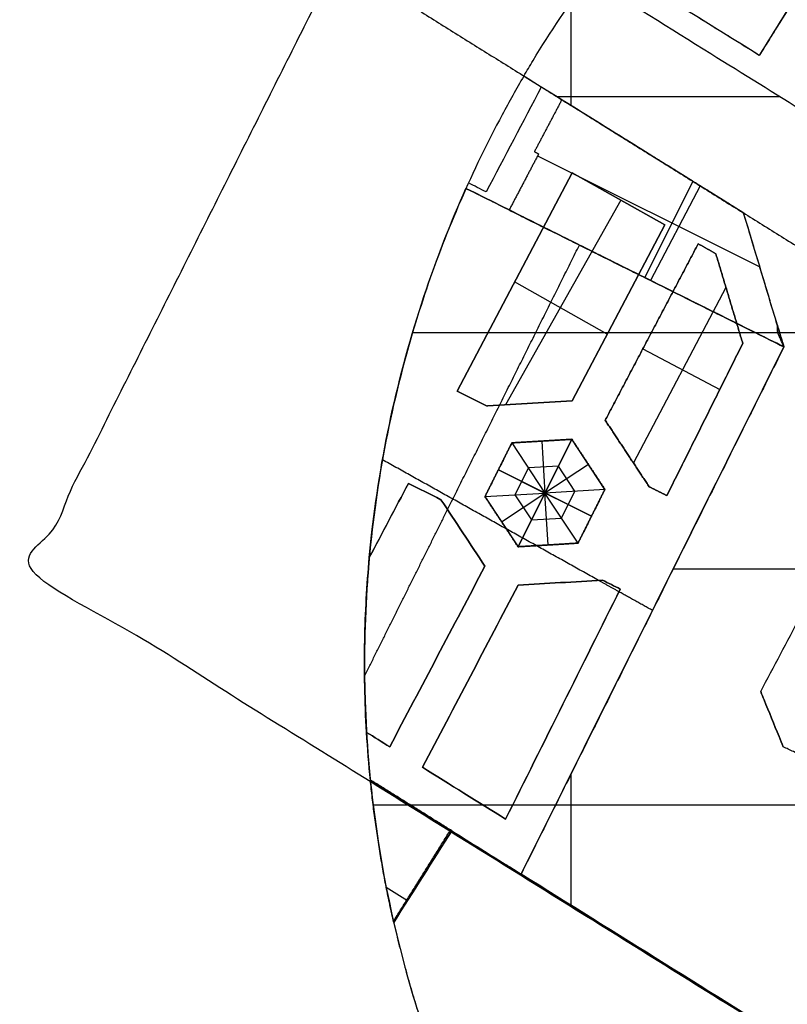
# Model space of a CAD drawing. Units: metres. Extents: x 1360 to 1530, y -1445 to -1297.
# Drawn here: x 1360 to 1409, y -1393 to -1330 of the extents above; entities that cross this region are included whole.
import ezdxf

# ---------------------------------------------------------------- set-up
doc = ezdxf.new("R2010")
doc.units = ezdxf.units.M
doc.header["$MEASUREMENT"] = 0
for name, color, linetype, true_color in [('BUILDINGS', 30, 'Continuous', 0xff7f00), ('OUTLINE', 7, 'Continuous', 0xbf3fff), ('ROADS', 252, 'Continuous', 0x696969), ('SITE', 7, 'Continuous', 0xe6e6e6)]:
    doc.layers.add(name, color=color, linetype=linetype, true_color=true_color)

msp = doc.modelspace()

# ---------------------------------------------------------------- linework, layer by layer
at = {"layer": 'BUILDINGS'}
for p, q in [((1406.947, -1332.392, 59.354), (1406.947, -1332.392, 53.143)), ((1406.947, -1332.392, 53.143), (1406.947, -1332.392, 52.99)), ((1394.399, -1335.212, 50.189), (1394.399, -1335.212, 53.152)), ((1393.533, -1336.857, 53.152), (1393.533, -1336.857, 50.189)), ((1391.365, -1337.701, 52.754), (1391.365, -1337.701, 52.602)), ((1392.666, -1338.502, 50.189), (1392.666, -1338.502, 53.152)), ((1392.799, -1338.576, 53.152), (1392.799, -1338.576, 50.189)), ((1392.932, -1338.651, 50.189), (1392.932, -1338.651, 53.152)), ((1392.864, -1338.78, 50.189), (1406.978, -1345.814, 50.189)), ((1400.177, -1338.807, 53.152), (1400.177, -1338.807, 50.189)), ((1395.058, -1339.847, 53.152), (1387.751, -1353.716, 53.152)), ((1395.058, -1339.847, 53.152), (1387.751, -1353.716, 53.152)), ((1395.058, -1339.847, 52.543), (1387.751, -1353.716, 52.543)), ((1387.751, -1353.716, 52.847), (1395.058, -1339.847, 52.847)), ((1400.942, -1343.161, 53.152), (1395.058, -1339.847, 53.152)), ((1400.942, -1343.161, 53.152), (1395.058, -1339.847, 53.152)), ((1400.942, -1343.161, 52.543), (1395.058, -1339.847, 52.543)), ((1395.058, -1339.847, 52.543), (1395.058, -1339.847, 53.152)), ((1395.058, -1339.847, 52.847), (1400.942, -1343.161, 52.847)), ((1399.686, -1346.512, 50.189), (1402.733, -1340.398, 50.189)), ((1389.595, -1341.063, 52.556), (1389.595, -1341.063, 52.709)), ((1403.189, -1340.681, 53.152), (1400.028, -1346.682, 53.152)), ((1398.154, -1341.591, 53.152), (1390.834, -1354.589, 53.152)), ((1398.154, -1341.591, 53.152), (1390.834, -1354.589, 53.152)), ((1398.154, -1341.591, 52.543), (1390.834, -1354.589, 52.543)), ((1398, -1341.504, 53.152), (1398, -1341.504, 52.543)), ((1405.955, -1342.402, 50.189), (1405.955, -1342.402, 53.152)), ((1395.054, -1354.336, 53.152), (1400.942, -1343.161, 53.152)), ((1395.054, -1354.336, 53.152), (1400.942, -1343.161, 53.152)), ((1395.054, -1354.336, 52.543), (1400.942, -1343.161, 52.543)), ((1400.942, -1343.161, 52.847), (1395.054, -1354.336, 52.847)), ((1400.942, -1343.161, 53.152), (1400.942, -1343.161, 52.543)), ((1403.068, -1344.358, 52.543), (1403.068, -1344.358, 53.152)), ((1403.627, -1344.672, 53.152), (1403.627, -1344.672, 52.543)), ((1397.448, -1345.396, 52.897), (1397.448, -1345.396, 52.745)), ((1397.448, -1345.396, 53.152), (1397.448, -1345.396, 52.745)), ((1404.186, -1344.987, 52.543), (1404.186, -1344.987, 53.152)), ((1397.289, -1350.095, 53.152), (1391.405, -1346.782, 53.152)), ((1397.289, -1350.095, 53.152), (1391.405, -1346.782, 53.152)), ((1391.405, -1346.782, 53.152), (1391.405, -1346.782, 52.543)), ((1397.289, -1350.095, 52.543), (1391.405, -1346.782, 52.543)), ((1407.232, -1346.658, 53.152), (1407.232, -1346.658, 50.189)), ((1404.828, -1347.128, 53.152), (1398.952, -1358.281, 53.152)), ((1404.828, -1347.128, 53.152), (1398.952, -1358.281, 53.152)), ((1404.828, -1347.128, 52.543), (1398.952, -1358.281, 52.543)), ((1405.042, -1347.837, 53.152), (1405.042, -1347.837, 52.543)), ((1397.998, -1348.748, 53.152), (1397.998, -1348.748, 52.543)), ((1400.114, -1349.963, 53.152), (1400.114, -1349.963, 52.543)), ((1399.546, -1351.042, 53.152), (1404.436, -1353.619, 53.152)), ((1399.546, -1351.042, 53.152), (1404.436, -1353.619, 53.152)), ((1399.546, -1351.042, 52.543), (1404.436, -1353.619, 52.543)), ((1405.898, -1350.686, 52.543), (1405.898, -1350.686, 53.152)), ((1408.511, -1350.91, 53.152), (1408.511, -1350.91, 53)), ((1408.511, -1350.91, 53.152), (1408.511, -1350.91, 53)), ((1387.751, -1353.716, 53.152), (1389.67, -1354.672, 53.152)), ((1387.751, -1353.716, 53.152), (1389.67, -1354.672, 53.152)), ((1387.751, -1353.716, 52.543), (1387.751, -1353.716, 53.152)), ((1387.751, -1353.716, 52.543), (1389.67, -1354.672, 52.543)), ((1389.67, -1354.672, 52.847), (1387.751, -1353.716, 52.847)), ((1388.711, -1354.194, 53.152), (1388.711, -1354.194, 52.543)), ((1389.67, -1354.672, 53.152), (1389.677, -1354.659, 53.152)), ((1389.67, -1354.672, 53.152), (1389.677, -1354.659, 53.152)), ((1389.67, -1354.672, 52.543), (1389.677, -1354.659, 52.543)), ((1389.677, -1354.659, 52.847), (1389.67, -1354.672, 52.847)), ((1389.67, -1354.672, 52.543), (1389.67, -1354.672, 53.152)), ((1389.674, -1354.666, 53.152), (1389.674, -1354.666, 52.543)), ((1389.677, -1354.659, 53.152), (1395.054, -1354.336, 53.152)), ((1389.677, -1354.659, 53.152), (1395.054, -1354.336, 53.152)), ((1389.677, -1354.659, 52.543), (1395.054, -1354.336, 52.543)), ((1395.054, -1354.336, 52.847), (1389.677, -1354.659, 52.847)), ((1389.677, -1354.659, 52.543), (1389.677, -1354.659, 53.152)), ((1392.366, -1354.497, 53.152), (1392.366, -1354.497, 52.543)), ((1395.054, -1354.336, 52.543), (1395.054, -1354.336, 53.152)), ((1397.161, -1355.569, 52.543), (1397.161, -1355.569, 53.152)), ((1403.488, -1355.522, 53.152), (1403.488, -1355.522, 52.543)), ((1395.039, -1356.78, 56.416), (1391.229, -1357.008, 56.416)), ((1395.039, -1356.78, 52.759), (1391.624, -1363.607, 52.759)), ((1395.039, -1356.78, 56.416), (1391.624, -1363.607, 56.416)), ((1391.624, -1363.607, 56.416), (1395.039, -1356.78, 56.416)), ((1393.331, -1360.194, 59.076), (1395.039, -1356.78, 56.416)), ((1395.039, -1356.78, 56.416), (1395.039, -1356.78, 52.759)), ((1397.141, -1359.965, 56.416), (1395.039, -1356.78, 56.416)), ((1391.229, -1357.008, 56.416), (1389.521, -1360.422, 56.416)), ((1391.229, -1357.008, 56.416), (1391.229, -1357.008, 52.759)), ((1391.229, -1357.008, 56.416), (1393.331, -1360.194, 59.076)), ((1393.134, -1356.894, 52.759), (1393.134, -1356.894, 56.416)), ((1393.134, -1356.894, 56.416), (1393.331, -1360.194, 59.076)), ((1398.556, -1357.683, 53.152), (1398.556, -1357.683, 52.543)), ((1392.28, -1358.601, 57.746), (1391.426, -1360.308, 57.746)), ((1394.185, -1358.487, 57.746), (1392.28, -1358.601, 57.746)), ((1396.09, -1358.372, 56.416), (1393.331, -1360.194, 59.076)), ((1395.236, -1360.079, 57.746), (1394.185, -1358.487, 57.746)), ((1396.09, -1358.372, 52.759), (1396.09, -1358.372, 56.416)), ((1390.375, -1358.715, 52.759), (1396.288, -1361.672, 52.759)), ((1390.375, -1358.715, 52.759), (1390.375, -1358.715, 56.416)), ((1390.375, -1358.715, 56.416), (1396.288, -1361.672, 56.416)), ((1390.375, -1358.715, 56.416), (1393.331, -1360.194, 59.076)), ((1396.288, -1361.672, 56.416), (1390.375, -1358.715, 56.416)), ((1384.659, -1359.585, 52.925), (1384.659, -1359.585, 52.773)), ((1399.952, -1359.796, 52.543), (1399.952, -1359.796, 53.152)), ((1385.693, -1360.101, 52.773), (1385.693, -1360.101, 52.925)), ((1389.521, -1360.422, 56.416), (1393.331, -1360.194, 59.076)), ((1389.521, -1360.422, 56.416), (1389.521, -1360.422, 52.759)), ((1389.521, -1360.422, 56.416), (1391.624, -1363.607, 56.416)), ((1390.573, -1362.015, 56.416), (1393.331, -1360.194, 59.076)), ((1391.426, -1360.308, 57.746), (1392.478, -1361.901, 57.746)), ((1391.624, -1363.607, 56.416), (1393.331, -1360.194, 59.076)), ((1397.141, -1359.965, 56.416), (1393.331, -1360.194, 59.076)), ((1395.434, -1363.379, 56.416), (1393.331, -1360.194, 59.076)), ((1393.529, -1363.493, 56.416), (1393.331, -1360.194, 59.076)), ((1396.288, -1361.672, 56.416), (1393.331, -1360.194, 59.076)), ((1394.383, -1361.786, 57.746), (1395.236, -1360.079, 57.746)), ((1395.434, -1363.379, 56.416), (1397.141, -1359.965, 56.416)), ((1397.141, -1359.965, 52.759), (1397.141, -1359.965, 56.416)), ((1400.515, -1360.077, 53.152), (1400.515, -1360.077, 52.543)), ((1401.078, -1360.357, 53.152), (1401.078, -1360.357, 52.543)), ((1386.728, -1360.616, 52.773), (1386.728, -1360.616, 52.925)), ((1392.478, -1361.901, 57.746), (1394.383, -1361.786, 57.746)), ((1396.288, -1361.672, 52.759), (1396.288, -1361.672, 56.416)), ((1390.573, -1362.015, 52.759), (1390.573, -1362.015, 56.416)), ((1388.123, -1362.73, 52.747), (1388.123, -1362.73, 52.9)), ((1391.624, -1363.607, 56.416), (1395.434, -1363.379, 56.416)), ((1391.624, -1363.607, 56.416), (1391.624, -1363.607, 52.759)), ((1393.529, -1363.493, 52.759), (1393.529, -1363.493, 56.416)), ((1395.434, -1363.379, 56.416), (1395.434, -1363.379, 52.759)), ((1389.518, -1364.843, 52.874), (1389.518, -1364.843, 52.721)), ((1391.639, -1366.049, 52.871), (1391.639, -1366.049, 52.719)), ((1394.312, -1365.889, 52.747), (1394.312, -1365.889, 52.899)), ((1396.986, -1365.729, 52.774), (1396.986, -1365.729, 52.927)), ((1397.553, -1366.011, 52.775), (1397.553, -1366.011, 52.927)), ((1398.12, -1366.294, 52.927), (1398.12, -1366.294, 52.775)), ((1400.165, -1367.657, 52.769), (1400.165, -1367.657, 52.628)), ((1386.495, -1370.581, 52.588), (1386.495, -1370.581, 52.74)), ((1388.592, -1371.831, 52.585), (1388.592, -1371.831, 52.737)), ((1394.476, -1373.604, 52.607), (1394.476, -1373.604, 52.76)), ((1383.472, -1376.318, 52.607), (1383.472, -1376.318, 52.454)), ((1385.546, -1377.613, 52.603), (1385.546, -1377.613, 52.45)), ((1382.374, -1378.543, 52.403), (1382.374, -1378.543, 52.108)), ((1388.19, -1379.264, 52.445), (1388.19, -1379.264, 52.597)), ((1390.833, -1380.914, 52.592), (1390.833, -1380.914, 52.44)), ((1387.335, -1381.605, 58.609), (1387.335, -1381.605, 51.903)), ((1387.412, -1381.653, 52.181), (1387.412, -1381.653, 52.334)), ((1387.412, -1381.653, 52.334), (1387.412, -1381.653, 57.532)), ((1387.412, -1381.653, 51.903), (1387.412, -1381.653, 58.609)), ((1391.819, -1384.404, 52.385), (1391.819, -1384.404, 52.233)), ((1384.599, -1386.094, 57.532), (1383.255, -1385.254, 57.532)), ((1384.599, -1386.094, 52.04), (1384.599, -1386.094, 57.532))]:
    msp.add_line(p, q, dxfattribs=at)
for points, degree in [([(1411.553, -1324.989, 59.354), (1409.25, -1328.69, 59.354), (1406.947, -1332.392, 59.354)], 2), ([(1406.947, -1332.392, 59.354), (1402.413, -1329.57, 59.354), (1397.879, -1326.749, 59.354)], 2), ([(1406.947, -1332.392, 52.99), (1403.925, -1330.511, 52.918), (1400.902, -1328.63, 52.845), (1397.879, -1326.749, 52.771)], 3), ([(1410, -1327.486, 53.071), (1408.982, -1329.121, 53.044), (1407.965, -1330.756, 53.017), (1406.947, -1332.392, 52.99)], 3), ([(1393.101, -1334.404, 52.799), (1391.932, -1336.624, 52.769), (1390.763, -1338.843, 52.739), (1389.595, -1341.063, 52.709)], 3), ([(1393.101, -1334.404, 52.647), (1391.932, -1336.624, 52.617), (1390.763, -1338.843, 52.586), (1389.595, -1341.063, 52.556)], 3), ([(1393.101, -1334.404, 52.647), (1393.101, -1334.404, 52.723), (1393.101, -1334.404, 52.799)], 2), ([(1394.399, -1335.212, 53.152), (1393.533, -1336.857, 53.152), (1392.666, -1338.502, 53.152)], 2), ([(1394.399, -1335.212, 50.189), (1393.533, -1336.857, 50.189), (1392.666, -1338.502, 50.189)], 2), ([(1405.955, -1342.402, 53.152), (1400.177, -1338.807, 53.152), (1394.399, -1335.212, 53.152)], 2), ([(1405.955, -1342.402, 50.189), (1400.177, -1338.807, 50.189), (1394.399, -1335.212, 50.189)], 2), ([(1392.932, -1338.651, 53.152), (1391.994, -1340.431, 53.152), (1391.056, -1342.211, 53.152)], 2), ([(1392.932, -1338.651, 50.189), (1391.994, -1340.431, 50.189), (1391.056, -1342.211, 50.189)], 2), ([(1392.666, -1338.502, 53.152), (1392.799, -1338.576, 53.152), (1392.932, -1338.651, 53.152)], 2), ([(1392.666, -1338.502, 50.189), (1392.799, -1338.576, 50.189), (1392.932, -1338.651, 50.189)], 2), ([(1389.595, -1341.063, 52.709), (1389.221, -1340.873, 52.7), (1388.847, -1340.684, 52.691), (1388.473, -1340.494, 52.682)], 3), ([(1389.595, -1341.063, 52.556), (1389.221, -1340.873, 52.547), (1388.847, -1340.684, 52.538), (1388.473, -1340.494, 52.529)], 3), ([(1388.473, -1340.494, 52.682), (1388.473, -1340.494, 52.605), (1388.473, -1340.494, 52.529)], 2), ([(1388.315, -1340.845, 52.525), (1388.315, -1340.845, 52.601), (1388.315, -1340.845, 52.677)], 2), ([(1388.315, -1340.845, 52.677), (1394.438, -1343.897, 52.825), (1400.562, -1346.948, 52.972), (1406.685, -1350, 53.117)], 3), ([(1388.315, -1340.845, 52.525), (1394.438, -1343.897, 52.673), (1400.562, -1346.948, 52.82), (1406.685, -1350, 52.965)], 3), ([(1408.511, -1350.91, 53.152), (1398.413, -1345.877, 53.152), (1388.315, -1340.845, 53.152)], 2), ([(1406.685, -1350, 52.965), (1400.562, -1346.948, 52.82), (1394.438, -1343.897, 52.673), (1388.315, -1340.845, 52.525)], 3), ([(1388.315, -1340.845, 53.152), (1388.315, -1340.845, 52.839), (1388.315, -1340.845, 52.525)], 2), ([(1391.056, -1342.211, 50.189), (1399.782, -1346.56, 50.189), (1408.507, -1350.908, 50.189)], 2), ([(1391.056, -1342.211, 53.152), (1399.782, -1346.56, 53.152), (1408.507, -1350.908, 53.152)], 2), ([(1391.056, -1342.211, 50.189), (1391.056, -1342.211, 51.671), (1391.056, -1342.211, 53.152)], 2), ([(1405.835, -1342.328, 53.105), (1405.835, -1342.328, 53.029), (1405.835, -1342.328, 52.952)], 2), ([(1405.956, -1342.404, 53.108), (1405.915, -1342.379, 53.107), (1405.875, -1342.353, 53.106), (1405.835, -1342.328, 53.105)], 3), ([(1405.956, -1342.404, 52.955), (1405.915, -1342.379, 52.954), (1405.875, -1342.353, 52.953), (1405.835, -1342.328, 52.952)], 3), ([(1408.507, -1350.908, 53.152), (1407.231, -1346.655, 53.152), (1405.955, -1342.402, 53.152)], 2), ([(1408.507, -1350.908, 50.189), (1407.231, -1346.655, 50.189), (1405.955, -1342.402, 50.189)], 2), ([(1405.956, -1342.404, 52.955), (1405.956, -1342.404, 53.032), (1405.956, -1342.404, 53.108)], 2), ([(1387.144, -1361.247, 52.765), (1391.333, -1352.842, 52.959), (1395.521, -1344.436, 53.152)], 2), ([(1403.068, -1344.358, 53.152), (1400.114, -1349.963, 53.152), (1397.161, -1355.569, 53.152)], 2), ([(1403.068, -1344.358, 53.152), (1400.114, -1349.963, 53.152), (1397.161, -1355.569, 53.152)], 2), ([(1403.068, -1344.358, 52.543), (1400.114, -1349.963, 52.543), (1397.161, -1355.569, 52.543)], 2), ([(1397.161, -1355.569, 52.847), (1400.114, -1349.963, 52.847), (1403.068, -1344.358, 52.847)], 2), ([(1404.186, -1344.987, 53.152), (1403.627, -1344.672, 53.152), (1403.068, -1344.358, 53.152)], 2), ([(1404.186, -1344.987, 53.152), (1403.627, -1344.672, 53.152), (1403.068, -1344.358, 53.152)], 2), ([(1404.186, -1344.987, 52.543), (1403.627, -1344.672, 52.543), (1403.068, -1344.358, 52.543)], 2), ([(1403.068, -1344.358, 52.847), (1403.627, -1344.672, 52.847), (1404.186, -1344.987, 52.847)], 2), ([(1397.448, -1345.396, 53.152), (1397.448, -1345.396, 51.671), (1397.448, -1345.396, 50.189)], 2), ([(1405.898, -1350.686, 53.152), (1405.042, -1347.837, 53.152), (1404.186, -1344.987, 53.152)], 2), ([(1405.898, -1350.686, 53.152), (1405.042, -1347.837, 53.152), (1404.186, -1344.987, 53.152)], 2), ([(1405.898, -1350.686, 52.543), (1405.042, -1347.837, 52.543), (1404.186, -1344.987, 52.543)], 2), ([(1404.186, -1344.987, 52.847), (1405.042, -1347.837, 52.847), (1405.898, -1350.686, 52.847)], 2), ([(1408.119, -1350, 53.152), (1408.112, -1349.845, 53.152), (1408.104, -1349.689, 53.152), (1408.097, -1349.534, 53.152)], 3), ([(1406.685, -1350, 53.117), (1407.294, -1350.303, 53.129), (1407.902, -1350.606, 53.141), (1408.511, -1350.91, 53.152)], 3), ([(1406.685, -1350, 52.965), (1407.294, -1350.303, 52.977), (1407.902, -1350.606, 52.988), (1408.511, -1350.91, 53)], 3), ([(1408.511, -1350.91, 53), (1407.902, -1350.606, 52.988), (1407.294, -1350.303, 52.977), (1406.685, -1350, 52.965)], 3), ([(1408.511, -1350.91, 53.152), (1408.38, -1350.607, 53.152), (1408.249, -1350.303, 53.152), (1408.119, -1350, 53.152)], 3), ([(1408.511, -1350.91, 53.152), (1400.165, -1367.657, 52.769), (1391.819, -1384.404, 52.385)], 2), ([(1394.013, -1380, 52.362), (1398.846, -1370.303, 52.569), (1403.678, -1360.606, 52.781), (1408.511, -1350.91, 53)], 3), ([(1401.078, -1360.357, 53.152), (1403.488, -1355.522, 53.152), (1405.898, -1350.686, 53.152)], 2), ([(1401.078, -1360.357, 53.152), (1403.488, -1355.522, 53.152), (1405.898, -1350.686, 53.152)], 2), ([(1401.078, -1360.357, 52.543), (1403.488, -1355.522, 52.543), (1405.898, -1350.686, 52.543)], 2), ([(1405.898, -1350.686, 52.847), (1403.488, -1355.522, 52.847), (1401.078, -1360.357, 52.847)], 2), ([(1408.507, -1350.908, 53.152), (1408.507, -1350.908, 51.671), (1408.507, -1350.908, 50.189)], 2), ([(1397.161, -1355.569, 53.152), (1398.556, -1357.683, 53.152), (1399.952, -1359.796, 53.152)], 2), ([(1397.161, -1355.569, 53.152), (1398.556, -1357.683, 53.152), (1399.952, -1359.796, 53.152)], 2), ([(1397.161, -1355.569, 52.543), (1398.556, -1357.683, 52.543), (1399.952, -1359.796, 52.543)], 2), ([(1399.952, -1359.796, 52.847), (1398.556, -1357.683, 52.847), (1397.161, -1355.569, 52.847)], 2), ([(1395.039, -1356.78, 52.759), (1393.134, -1356.894, 52.759), (1391.229, -1357.008, 52.759)], 2), ([(1395.039, -1356.78, 56.416), (1393.134, -1356.894, 56.416), (1391.229, -1357.008, 56.416)], 2), ([(1391.229, -1357.008, 54.588), (1393.134, -1356.894, 54.588), (1395.039, -1356.78, 54.588)], 2), ([(1397.141, -1359.965, 52.759), (1396.09, -1358.372, 52.759), (1395.039, -1356.78, 52.759)], 2), ([(1397.141, -1359.965, 56.416), (1396.09, -1358.372, 56.416), (1395.039, -1356.78, 56.416)], 2), ([(1395.039, -1356.78, 54.588), (1396.09, -1358.372, 54.588), (1397.141, -1359.965, 54.588)], 2), ([(1391.229, -1357.008, 52.759), (1390.375, -1358.715, 52.759), (1389.521, -1360.422, 52.759)], 2), ([(1391.229, -1357.008, 56.416), (1390.375, -1358.715, 56.416), (1389.521, -1360.422, 56.416)], 2), ([(1389.521, -1360.422, 54.588), (1390.375, -1358.715, 54.588), (1391.229, -1357.008, 54.588)], 2), ([(1396.736, -1365.744, 52.772), (1389.873, -1361.914, 52.778), (1383.011, -1358.085, 52.785)], 2), ([(1384.659, -1359.585, 52.773), (1383.831, -1361.156, 52.736), (1383.003, -1362.727, 52.699), (1382.176, -1364.298, 52.663)], 3), ([(1384.659, -1359.585, 52.773), (1383.831, -1361.156, 52.736), (1383.003, -1362.727, 52.699), (1382.176, -1364.298, 52.663)], 3), ([(1384.659, -1359.585, 52.773), (1383.831, -1361.156, 52.736), (1383.003, -1362.727, 52.699), (1382.176, -1364.298, 52.663)], 3), ([(1384.659, -1359.585, 52.925), (1383.831, -1361.156, 52.888), (1383.003, -1362.727, 52.852), (1382.176, -1364.298, 52.815)], 3), ([(1382.176, -1364.298, 52.739), (1383.003, -1362.727, 52.776), (1383.831, -1361.156, 52.812), (1384.659, -1359.585, 52.849)], 3), ([(1386.728, -1360.616, 52.773), (1386.038, -1360.273, 52.773), (1385.348, -1359.929, 52.773), (1384.659, -1359.585, 52.773)], 3), ([(1386.728, -1360.616, 52.773), (1386.038, -1360.273, 52.773), (1385.348, -1359.929, 52.773), (1384.659, -1359.585, 52.773)], 3), ([(1386.728, -1360.616, 52.773), (1386.038, -1360.273, 52.773), (1385.348, -1359.929, 52.773), (1384.659, -1359.585, 52.773)], 3), ([(1386.728, -1360.616, 52.925), (1386.038, -1360.273, 52.925), (1385.348, -1359.929, 52.925), (1384.659, -1359.585, 52.925)], 3), ([(1384.659, -1359.585, 52.849), (1385.348, -1359.929, 52.849), (1386.038, -1360.273, 52.849), (1386.728, -1360.616, 52.849)], 3), ([(1399.952, -1359.796, 53.152), (1400.515, -1360.077, 53.152), (1401.078, -1360.357, 53.152)], 2), ([(1399.952, -1359.796, 53.152), (1400.515, -1360.077, 53.152), (1401.078, -1360.357, 53.152)], 2), ([(1399.952, -1359.796, 52.543), (1400.515, -1360.077, 52.543), (1401.078, -1360.357, 52.543)], 2), ([(1401.078, -1360.357, 52.847), (1400.515, -1360.077, 52.847), (1399.952, -1359.796, 52.847)], 2), ([(1389.521, -1360.422, 52.759), (1390.573, -1362.015, 52.759), (1391.624, -1363.607, 52.759)], 2), ([(1389.521, -1360.422, 56.416), (1390.573, -1362.015, 56.416), (1391.624, -1363.607, 56.416)], 2), ([(1391.624, -1363.607, 54.588), (1390.573, -1362.015, 54.588), (1389.521, -1360.422, 54.588)], 2), ([(1395.434, -1363.379, 52.759), (1396.288, -1361.672, 52.759), (1397.141, -1359.965, 52.759)], 2), ([(1395.434, -1363.379, 56.416), (1396.288, -1361.672, 56.416), (1397.141, -1359.965, 56.416)], 2), ([(1397.141, -1359.965, 54.588), (1396.288, -1361.672, 54.588), (1395.434, -1363.379, 54.588)], 2), ([(1389.518, -1364.843, 52.721), (1388.588, -1363.434, 52.739), (1387.658, -1362.025, 52.756), (1386.728, -1360.616, 52.773)], 3), ([(1389.518, -1364.843, 52.721), (1388.588, -1363.434, 52.739), (1387.658, -1362.025, 52.756), (1386.728, -1360.616, 52.773)], 3), ([(1389.518, -1364.843, 52.721), (1388.588, -1363.434, 52.739), (1387.658, -1362.025, 52.756), (1386.728, -1360.616, 52.773)], 3), ([(1389.518, -1364.843, 52.874), (1388.588, -1363.434, 52.891), (1387.658, -1362.025, 52.908), (1386.728, -1360.616, 52.925)], 3), ([(1386.728, -1360.616, 52.849), (1387.658, -1362.025, 52.832), (1388.588, -1363.434, 52.815), (1389.518, -1364.843, 52.798)], 3), ([(1381.874, -1371.821, 52.522), (1384.509, -1366.534, 52.644), (1387.144, -1361.247, 52.765)], 2), ([(1381.874, -1371.821, 52.522), (1384.509, -1366.534, 52.644), (1387.144, -1361.247, 52.765)], 2), ([(1381.874, -1371.821, 52.674), (1384.509, -1366.534, 52.796), (1387.144, -1361.247, 52.918)], 2), ([(1391.624, -1363.607, 52.759), (1393.529, -1363.493, 52.759), (1395.434, -1363.379, 52.759)], 2), ([(1391.624, -1363.607, 56.416), (1393.529, -1363.493, 56.416), (1395.434, -1363.379, 56.416)], 2), ([(1395.434, -1363.379, 54.588), (1393.529, -1363.493, 54.588), (1391.624, -1363.607, 54.588)], 2), ([(1382.176, -1364.298, 52.663), (1382.176, -1364.298, 52.739), (1382.176, -1364.298, 52.815)], 2), ([(1383.472, -1376.318, 52.454), (1385.487, -1372.493, 52.543), (1387.503, -1368.668, 52.632), (1389.518, -1364.843, 52.721)], 3), ([(1383.472, -1376.318, 52.454), (1385.487, -1372.493, 52.543), (1387.503, -1368.668, 52.632), (1389.518, -1364.843, 52.721)], 3), ([(1383.472, -1376.318, 52.454), (1385.487, -1372.493, 52.543), (1387.503, -1368.668, 52.632), (1389.518, -1364.843, 52.721)], 3), ([(1383.472, -1376.318, 52.607), (1385.487, -1372.493, 52.696), (1387.503, -1368.668, 52.785), (1389.518, -1364.843, 52.874)], 3), ([(1389.518, -1364.843, 52.798), (1387.503, -1368.668, 52.709), (1385.487, -1372.493, 52.62), (1383.472, -1376.318, 52.531)], 3), ([(1391.639, -1366.049, 52.719), (1389.608, -1369.904, 52.629), (1387.577, -1373.759, 52.54), (1385.546, -1377.613, 52.45)], 3), ([(1391.639, -1366.049, 52.871), (1389.608, -1369.904, 52.782), (1387.577, -1373.759, 52.692), (1385.546, -1377.613, 52.603)], 3), ([(1385.546, -1377.613, 52.526), (1387.577, -1373.759, 52.616), (1389.608, -1369.904, 52.706), (1391.639, -1366.049, 52.795)], 3), ([(1391.639, -1366.049, 52.719), (1389.608, -1369.904, 52.629), (1387.577, -1373.759, 52.54), (1385.546, -1377.613, 52.45)], 3), ([(1396.986, -1365.729, 52.774), (1395.203, -1365.835, 52.756), (1393.421, -1365.942, 52.737), (1391.639, -1366.049, 52.719)], 3), ([(1396.986, -1365.729, 52.927), (1395.203, -1365.835, 52.908), (1393.421, -1365.942, 52.89), (1391.639, -1366.049, 52.871)], 3), ([(1391.639, -1366.049, 52.795), (1393.421, -1365.942, 52.814), (1395.203, -1365.835, 52.832), (1396.986, -1365.729, 52.851)], 3), ([(1396.986, -1365.729, 52.774), (1395.203, -1365.835, 52.756), (1393.421, -1365.942, 52.737), (1391.639, -1366.049, 52.719)], 3), ([(1398.033, -1366.467, 52.771), (1397.384, -1366.105, 52.771), (1396.736, -1365.744, 52.772)], 2), ([(1398.033, -1366.467, 52.923), (1397.384, -1366.105, 52.924), (1396.736, -1365.744, 52.924)], 2), ([(1398.033, -1366.467, 52.771), (1397.384, -1366.105, 52.771), (1396.736, -1365.744, 52.772)], 2), ([(1398.12, -1366.294, 52.775), (1397.742, -1366.105, 52.775), (1397.364, -1365.917, 52.775), (1396.986, -1365.729, 52.774)], 3), ([(1398.12, -1366.294, 52.927), (1397.742, -1366.105, 52.927), (1397.364, -1365.917, 52.927), (1396.986, -1365.729, 52.927)], 3), ([(1396.986, -1365.729, 52.851), (1397.364, -1365.917, 52.851), (1397.742, -1366.105, 52.851), (1398.12, -1366.294, 52.851)], 3), ([(1398.12, -1366.294, 52.775), (1397.742, -1366.105, 52.775), (1397.364, -1365.917, 52.775), (1396.986, -1365.729, 52.774)], 3), ([(1390.833, -1380.914, 52.44), (1393.262, -1376.041, 52.551), (1395.691, -1371.167, 52.663), (1398.12, -1366.294, 52.775)], 3), ([(1390.833, -1380.914, 52.592), (1393.262, -1376.041, 52.704), (1395.691, -1371.167, 52.815), (1398.12, -1366.294, 52.927)], 3), ([(1398.12, -1366.294, 52.851), (1395.691, -1371.167, 52.739), (1393.262, -1376.041, 52.627), (1390.833, -1380.914, 52.516)], 3), ([(1390.833, -1380.914, 52.44), (1393.262, -1376.041, 52.551), (1395.691, -1371.167, 52.663), (1398.12, -1366.294, 52.775)], 3), ([(1400.165, -1367.657, 52.769), (1399.099, -1367.062, 52.77), (1398.033, -1366.467, 52.771)], 2), ([(1407.038, -1372.814, 52.736), (1407.038, -1372.814, 52.787), (1407.038, -1372.814, 52.838), (1407.038, -1372.814, 52.889)], 3), ([(1382.246, -1378.464, 52.404), (1382.143, -1377.444, 52.421), (1382.06, -1376.422, 52.439), (1382, -1375.399, 52.457)], 3), ([(1382, -1375.399, 52.457), (1382.49, -1375.705, 52.456), (1382.981, -1376.012, 52.455), (1383.472, -1376.318, 52.454)], 3), ([(1382, -1375.399, 52.457), (1382.49, -1375.705, 52.456), (1382.981, -1376.012, 52.455), (1383.472, -1376.318, 52.454)], 3), ([(1382, -1375.399, 52.61), (1382, -1375.399, 52.534), (1382, -1375.399, 52.457)], 2), ([(1382, -1375.399, 52.457), (1382.49, -1375.705, 52.456), (1382.981, -1376.012, 52.455), (1383.472, -1376.318, 52.454)], 3), ([(1382, -1375.399, 52.61), (1382.49, -1375.705, 52.609), (1382.981, -1376.012, 52.608), (1383.472, -1376.318, 52.607)], 3), ([(1383.472, -1376.318, 52.531), (1382.981, -1376.012, 52.532), (1382.49, -1375.705, 52.533), (1382, -1375.399, 52.534)], 3), ([(1408.47, -1376.321, 52.733), (1408.47, -1376.321, 52.784), (1408.47, -1376.321, 52.835), (1408.47, -1376.321, 52.886)], 3), ([(1385.546, -1377.613, 52.45), (1387.308, -1378.713, 52.447), (1389.071, -1379.814, 52.443), (1390.833, -1380.914, 52.44)], 3), ([(1385.546, -1377.613, 52.603), (1387.308, -1378.713, 52.599), (1389.071, -1379.814, 52.596), (1390.833, -1380.914, 52.592)], 3), ([(1390.833, -1380.914, 52.516), (1389.071, -1379.814, 52.519), (1387.308, -1378.713, 52.523), (1385.546, -1377.613, 52.526)], 3), ([(1385.546, -1377.613, 52.45), (1387.308, -1378.713, 52.447), (1389.071, -1379.814, 52.443), (1390.833, -1380.914, 52.44)], 3), ([(1387.412, -1381.653, 57.532), (1384.827, -1380.039, 57.532), (1382.242, -1378.425, 57.532)], 2), ([(1382.242, -1378.425, 52.106), (1382.242, -1378.425, 54.819), (1382.242, -1378.425, 57.532)], 2), ([(1382.242, -1378.425, 52.106), (1383.083, -1378.95, 52.121), (1383.924, -1379.475, 52.135), (1384.765, -1380, 52.15)], 3), ([(1382.246, -1378.464, 52.106), (1382.246, -1378.464, 52.255), (1382.246, -1378.464, 52.404)], 2), ([(1382.246, -1378.464, 52.404), (1387.032, -1381.434, 52.394), (1391.819, -1384.404, 52.385)], 2), ([(1382.246, -1378.464, 52.106), (1383.071, -1378.976, 52.12), (1383.896, -1379.488, 52.134), (1384.721, -1380, 52.149)], 3), ([(1384.721, -1380, 52.149), (1387.087, -1381.468, 52.177), (1389.453, -1382.936, 52.206), (1391.819, -1384.404, 52.233)], 3), ([(1384.765, -1380, 52.15), (1385.647, -1380.551, 52.16), (1386.529, -1381.102, 52.171), (1387.412, -1381.653, 52.181)], 3), ([(1391.819, -1384.404, 52.233), (1392.55, -1382.936, 52.276), (1393.282, -1381.468, 52.319), (1394.013, -1380, 52.362)], 3), ([(1383.712, -1387.408, 51.903), (1385.524, -1384.507, 51.903), (1387.335, -1381.605, 51.903)], 2), ([(1383.712, -1387.408, 58.609), (1385.524, -1384.507, 58.609), (1387.335, -1381.605, 58.609)], 2), ([(1387.412, -1381.653, 52.181), (1386.183, -1383.592, 52.119), (1384.955, -1385.532, 52.058), (1383.726, -1387.472, 51.996)], 3), ([(1383.726, -1387.472, 57.532), (1385.569, -1384.562, 57.532), (1387.412, -1381.653, 57.532)], 2), ([(1387.335, -1381.605, 51.903), (1387.374, -1381.629, 51.903), (1387.412, -1381.653, 51.903)], 2), ([(1387.335, -1381.605, 58.609), (1387.374, -1381.629, 58.609), (1387.412, -1381.653, 58.609)], 2), ([(1387.412, -1381.653, 51.903), (1402.15, -1390.854, 51.903), (1416.887, -1400.055, 51.903)], 2), ([(1387.412, -1381.653, 58.609), (1402.15, -1390.854, 58.609), (1416.887, -1400.055, 58.609)], 2), ([(1383.712, -1387.408, 58.609), (1383.712, -1387.408, 55.256), (1383.712, -1387.408, 51.903)], 2), ([(1383.726, -1387.472, 57.532), (1383.726, -1387.472, 54.764), (1383.726, -1387.472, 51.996)], 2)]:
    msp.add_open_spline(points, degree=degree, dxfattribs=at)
for points, knots in [([(1382.176, -1364.298, 52.663), (1382.226, -1363.752, 52.673), (1382.281, -1363.208, 52.684), (1382.642, -1360.042, 52.745), (1383.081, -1357.438, 52.797), (1384.235, -1352.288, 52.903), (1384.95, -1349.745, 52.957), (1385.8, -1347.247, 53.011), (1386.538, -1345.075, 53.058), (1387.377, -1342.939, 53.105), (1388.315, -1340.845, 53.152)], [558.968585, 558.968585, 558.968585, 558.968585, 623.658118, 623.658118, 935.487084, 935.487084, 1247.316031, 1247.316031, 1247.316031, 1518.35638, 1518.35638, 1518.35638, 1518.35638]), ([(1408.097, -1349.534, 53.152), (1408.144, -1349.689, 53.152), (1408.191, -1349.845, 53.152), (1408.237, -1350, 53.152), (1408.328, -1350.303, 53.152), (1408.42, -1350.606, 53.152), (1408.511, -1350.91, 53.152)], [0, 0, 0, 0, 19.160514, 19.160514, 19.160514, 56.557718, 56.557718, 56.557718, 56.557718]), ([(1382.176, -1364.298, 52.663), (1382.016, -1366.043, 52.629), (1381.919, -1367.795, 52.596), (1381.845, -1371.499, 52.527), (1381.884, -1373.451, 52.492), (1382, -1375.399, 52.457)], [31.459081, 31.459081, 31.459081, 31.459081, 238.62385, 238.62385, 469.194844, 469.194844, 469.194844, 469.194844]), ([(1382, -1375.399, 52.457), (1381.884, -1373.451, 52.492), (1381.845, -1371.499, 52.527), (1381.919, -1367.795, 52.596), (1382.016, -1366.043, 52.629), (1382.176, -1364.298, 52.663)], [8.052865, 8.052865, 8.052865, 8.052865, 238.623859, 238.623859, 445.788628, 445.788628, 445.788628, 445.788628]), ([(1382, -1375.399, 52.61), (1381.884, -1373.451, 52.644), (1381.845, -1371.499, 52.68), (1381.919, -1367.795, 52.749), (1382.016, -1366.043, 52.782), (1382.176, -1364.298, 52.815)], [8.052865, 8.052865, 8.052865, 8.052865, 238.623859, 238.623859, 445.788628, 445.788628, 445.788628, 445.788628]), ([(1407.038, -1372.814, 52.889), (1407.875, -1371.23, 52.925), (1408.712, -1369.647, 52.961), (1409.55, -1368.064, 52.997), (1409.7, -1367.78, 53.004), (1409.85, -1367.497, 53.01), (1410, -1367.213, 53.017)], [5092.649213, 5092.649213, 5092.649213, 5092.649213, 5304.229886, 5304.229886, 5304.229886, 5342.148503, 5342.148503, 5342.148503, 5342.148503]), ([(1407.038, -1372.814, 52.736), (1407.875, -1371.23, 52.772), (1408.712, -1369.647, 52.809), (1409.55, -1368.064, 52.845), (1409.7, -1367.78, 52.851), (1409.85, -1367.497, 52.858), (1410, -1367.213, 52.864)], [5092.649213, 5092.649213, 5092.649213, 5092.649213, 5304.229886, 5304.229886, 5304.229886, 5342.148503, 5342.148503, 5342.148503, 5342.148503]), ([(1408.47, -1376.321, 52.886), (1408.381, -1376.102, 52.886), (1408.291, -1375.882, 52.886), (1408.201, -1375.663, 52.886), (1407.885, -1374.888, 52.887), (1407.568, -1374.113, 52.888), (1407.252, -1373.338, 52.888), (1407.18, -1373.163, 52.889), (1407.109, -1372.988, 52.889), (1407.038, -1372.814, 52.889)], [4943.462522, 4943.462522, 4943.462522, 4943.462522, 4971.468009, 4971.468009, 4971.468009, 5070.352476, 5070.352476, 5070.352476, 5092.649213, 5092.649213, 5092.649213, 5092.649213]), ([(1407.038, -1372.814, 52.736), (1407.109, -1372.988, 52.736), (1407.18, -1373.163, 52.736), (1407.252, -1373.338, 52.736), (1407.568, -1374.113, 52.735), (1407.885, -1374.888, 52.735), (1408.201, -1375.663, 52.734), (1408.291, -1375.882, 52.734), (1408.381, -1376.102, 52.733), (1408.47, -1376.321, 52.733)], [-5092.649213, -5092.649213, -5092.649213, -5092.649213, -5070.352476, -5070.352476, -5070.352476, -4971.468009, -4971.468009, -4971.468009, -4943.462522, -4943.462522, -4943.462522, -4943.462522]), ([(1410, -1377.044, 52.761), (1409.705, -1376.904, 52.756), (1409.409, -1376.765, 52.75), (1409.114, -1376.625, 52.745), (1408.899, -1376.524, 52.741), (1408.685, -1376.423, 52.737), (1408.47, -1376.321, 52.733)], [4876.86258, 4876.86258, 4876.86258, 4876.86258, 4915.453252, 4915.453252, 4915.453252, 4943.462522, 4943.462522, 4943.462522, 4943.462522]), ([(1410, -1377.044, 52.913), (1409.705, -1376.904, 52.908), (1409.409, -1376.765, 52.903), (1409.114, -1376.625, 52.897), (1408.899, -1376.524, 52.893), (1408.685, -1376.423, 52.889), (1408.47, -1376.321, 52.886)], [4876.86258, 4876.86258, 4876.86258, 4876.86258, 4915.453252, 4915.453252, 4915.453252, 4943.462522, 4943.462522, 4943.462522, 4943.462522])]:
    msp.add_open_spline(points, degree=3, knots=knots, dxfattribs=at)
for points, weights in [([(1383.726, -1387.472, 57.532), (1382.703, -1382.995, 57.532), (1382.242, -1378.425, 57.532)], [0.865235033716, 0.871577215266, 0.881362685264]), ([(1383.712, -1387.408, 51.903), (1384.977, -1392.965, 51.903), (1387.079, -1398.261, 51.903)], [0.865324954408, 0.85755301312, 0.854912341758]), ([(1383.712, -1387.408, 58.609), (1384.977, -1392.965, 58.609), (1387.079, -1398.261, 58.609)], [0.865324954408, 0.85755301312, 0.854912341758])]:
    msp.add_rational_spline(points, weights, degree=2, dxfattribs=at)
at = {"layer": 'OUTLINE'}
msp.add_open_spline([(1380.174, -1326.328, 54.596), (1370.429, -1345.713, 54.596), (1360.684, -1365.098, 54.596), (1409.407, -1395.473, 54.596), (1458.131, -1425.847, 54.596), (1458.269, -1429.234, 54.596), (1458.408, -1432.621, 54.596), (1463.73, -1435.767, 54.596), (1469.052, -1438.912, 54.596), (1476.863, -1425.536, 54.596), (1484.674, -1412.161, 54.596), (1463.719, -1402.382, 54.596), (1442.763, -1392.603, 54.596), (1453.241, -1369.673, 54.596), (1463.718, -1346.743, 54.596), (1464.192, -1345.742, 54.596), (1464.666, -1344.742, 54.596), (1448.452, -1337.614, 54.596), (1432.237, -1330.487, 54.596), (1430.341, -1331.119, 54.596), (1428.444, -1331.751, 54.596), (1423.657, -1341.105, 54.596), (1418.87, -1350.458, 54.596), (1399.522, -1338.393, 54.596), (1380.174, -1326.328, 54.596)], degree=2, knots=[0, 0, 0, 1708.408992, 1708.408992, 6229.368164, 6229.368164, 6496.28365, 6496.28365, 6983.072772, 6983.072772, 8202.670893, 8202.670893, 9968.6243, 9968.6243, 11959.150416, 11959.150416, 12046.352594, 12046.352594, 13539.762431, 13539.762431, 13697.15979, 13697.15979, 14545.034334, 14545.034334, 16333.581043, 16333.581043, 16333.581043], dxfattribs=at)
at = {"layer": 'ROADS'}
msp.add_open_spline([(1391.986, -1333.711, 52.62), (1392.18, -1333.379, 52.625), (1392.377, -1333.049, 52.63), (1393.675, -1330.91, 52.664), (1394.851, -1329.147, 52.694), (1396.101, -1327.437, 52.727)], degree=3, knots=[701.038407, 701.038407, 701.038407, 701.038407, 746.426934, 746.426934, 996.70127, 996.70127, 996.70127, 996.70127], dxfattribs=at)
for points, degree in [([(1396.101, -1327.437, 52.727), (1398.692, -1329.05, 52.79), (1401.283, -1330.662, 52.852), (1403.875, -1332.275, 52.915)], 3), ([(1395, -1335.586, 52.693), (1395, -1332.285, 52.696), (1395, -1328.984, 52.698)], 2), ([(1403.875, -1332.275, 52.915), (1405.916, -1333.545, 52.964), (1407.958, -1334.816, 53.013), (1410, -1336.086, 53.061)], 3), ([(1405.955, -1342.403, 52.955), (1401.299, -1339.505, 52.845), (1396.643, -1336.608, 52.733), (1391.986, -1333.711, 52.62)], 3), ([(1394.058, -1335, 52.67), (1401.156, -1335, 52.845), (1408.254, -1335, 53.02)], 2), ([(1408.237, -1350, 53.003), (1407.477, -1347.468, 52.987), (1406.716, -1344.935, 52.971), (1405.955, -1342.403, 52.955)], 3), ([(1408.237, -1350, 53.003), (1409.119, -1350, 53.024), (1410, -1350, 53.045)], 2), ([(1408.511, -1350.91, 53), (1408.42, -1350.606, 53.001), (1408.328, -1350.303, 53.002), (1408.237, -1350, 53.003)], 3), ([(1394.013, -1380, 52.362), (1398.846, -1370.303, 52.569), (1403.678, -1360.606, 52.781), (1408.511, -1350.91, 53)], 3), ([(1401.489, -1365, 52.687), (1405.744, -1365, 52.787), (1410, -1365, 52.888)], 2), ([(1407.038, -1372.814, 52.736), (1407.875, -1371.23, 52.772), (1408.712, -1369.647, 52.809), (1409.55, -1368.064, 52.845)], 3), ([(1407.252, -1373.338, 52.736), (1407.18, -1373.163, 52.736), (1407.109, -1372.988, 52.736), (1407.038, -1372.814, 52.736)], 3), ([(1408.201, -1375.663, 52.734), (1407.885, -1374.888, 52.735), (1407.568, -1374.113, 52.735), (1407.252, -1373.338, 52.736)], 3), ([(1408.47, -1376.321, 52.733), (1408.381, -1376.102, 52.733), (1408.291, -1375.882, 52.734), (1408.201, -1375.663, 52.734)], 3), ([(1409.114, -1376.625, 52.745), (1408.899, -1376.524, 52.741), (1408.685, -1376.423, 52.737), (1408.47, -1376.321, 52.733)], 3), ([(1395, -1380, 52.385), (1395, -1379.01, 52.395), (1395, -1378.02, 52.405)], 2), ([(1391.819, -1384.404, 52.233), (1392.55, -1382.936, 52.276), (1393.282, -1381.468, 52.319), (1394.013, -1380, 52.362)], 3), ([(1394.013, -1380, 52.362), (1402.007, -1380, 52.546), (1410, -1380, 52.73)], 2), ([(1395, -1386.39, 52.269), (1395, -1383.195, 52.327), (1395, -1380, 52.385)], 2), ([(1410, -1395.755, 52.424), (1403.94, -1391.971, 52.366), (1397.879, -1388.188, 52.302), (1391.819, -1384.404, 52.233)], 3)]:
    msp.add_open_spline(points, degree=degree, dxfattribs=at)
at = {"layer": 'SITE'}
for points, knots in [([(1396.101, -1327.437, 52.727), (1398.692, -1329.05, 52.79), (1401.283, -1330.662, 52.852), (1403.875, -1332.275, 52.915), (1405.916, -1333.545, 52.964), (1407.958, -1334.816, 53.013), (1410, -1336.086, 53.061)], [22260.16696, 22260.16696, 22260.16696, 22260.16696, 22620.726941, 22620.726941, 22620.726941, 22904.817155, 22904.817155, 22904.817155, 22904.817155]), ([(1396.101, -1327.437, 52.879), (1398.692, -1329.05, 52.942), (1401.283, -1330.662, 53.005), (1403.875, -1332.275, 53.067), (1405.916, -1333.545, 53.116), (1407.958, -1334.816, 53.165), (1410, -1336.086, 53.214)], [22260.16696, 22260.16696, 22260.16696, 22260.16696, 22620.726941, 22620.726941, 22620.726941, 22904.817155, 22904.817155, 22904.817155, 22904.817155]), ([(1391.986, -1333.711, 52.773), (1391.513, -1334.519, 52.76), (1391.055, -1335.337, 52.748), (1388.708, -1339.72, 52.688), (1387.099, -1343.427, 52.646), (1385.8, -1347.247, 52.612), (1385.49, -1348.159, 52.604), (1385.198, -1349.077, 52.597), (1384.923, -1350, 52.589)], [365.963306, 365.963306, 365.963306, 365.963306, 476.781771, 476.781771, 953.563791, 953.563791, 953.563791, 1067.336767, 1067.336767, 1067.336767, 1067.336767]), ([(1391.986, -1333.711, 52.62), (1391.513, -1334.519, 52.608), (1391.055, -1335.337, 52.596), (1388.708, -1339.72, 52.535), (1387.099, -1343.427, 52.494), (1385.8, -1347.247, 52.46), (1385.49, -1348.159, 52.452), (1385.198, -1349.077, 52.444), (1384.923, -1350, 52.437)], [365.963306, 365.963306, 365.963306, 365.963306, 476.781767, 476.781767, 953.563769, 953.563769, 953.563769, 1067.336767, 1067.336767, 1067.336767, 1067.336767]), ([(1405.955, -1342.403, 52.955), (1405.39, -1342.051, 52.942), (1404.825, -1341.699, 52.928), (1404.26, -1341.348, 52.915), (1400.169, -1338.802, 52.817), (1396.077, -1336.256, 52.719), (1391.986, -1333.711, 52.62)], [25845.728371, 25845.728371, 25845.728371, 25845.728371, 25924.367575, 25924.367575, 25924.367575, 26493.597238, 26493.597238, 26493.597238, 26493.597238]), ([(1405.955, -1342.403, 53.108), (1405.39, -1342.051, 53.094), (1404.825, -1341.699, 53.081), (1404.26, -1341.348, 53.067), (1400.169, -1338.802, 52.97), (1396.077, -1336.256, 52.872), (1391.986, -1333.711, 52.773)], [25845.728371, 25845.728371, 25845.728371, 25845.728371, 25924.367575, 25924.367575, 25924.367575, 26493.597238, 26493.597238, 26493.597238, 26493.597238]), ([(1405.955, -1342.403, 53.108), (1405.39, -1342.051, 53.094), (1404.825, -1341.699, 53.081), (1404.26, -1341.348, 53.067), (1400.169, -1338.802, 52.97), (1396.077, -1336.256, 52.872), (1391.986, -1333.711, 52.773)], [25845.728371, 25845.728371, 25845.728371, 25845.728371, 25924.367575, 25924.367575, 25924.367575, 26493.597238, 26493.597238, 26493.597238, 26493.597238]), ([(1405.955, -1342.403, 52.955), (1405.39, -1342.051, 52.942), (1404.825, -1341.699, 52.928), (1404.26, -1341.348, 52.915), (1400.169, -1338.802, 52.817), (1396.077, -1336.256, 52.719), (1391.986, -1333.711, 52.62)], [25845.728371, 25845.728371, 25845.728371, 25845.728371, 25924.367575, 25924.367575, 25924.367575, 26493.597238, 26493.597238, 26493.597238, 26493.597238]), ([(1384.923, -1350, 52.589), (1383.484, -1354.848, 52.509), (1382.547, -1359.831, 52.44), (1381.915, -1367.389, 52.354), (1381.834, -1369.916, 52.329), (1381.932, -1374.969, 52.284), (1382.111, -1377.492, 52.264), (1382.418, -1380, 52.248)], [0, 0, 0, 0, 597.682753, 597.682753, 896.326937, 896.326937, 1194.971123, 1194.971123, 1194.971123, 1194.971123]), ([(1384.923, -1350, 52.437), (1383.484, -1354.848, 52.356), (1382.547, -1359.831, 52.287), (1381.915, -1367.389, 52.202), (1381.834, -1369.916, 52.176), (1381.932, -1374.969, 52.131), (1382.111, -1377.492, 52.112), (1382.418, -1380, 52.096)], [0, 0, 0, 0, 597.682718, 597.682718, 896.326955, 896.326955, 1194.971123, 1194.971123, 1194.971123, 1194.971123]), ([(1382.418, -1380, 52.248), (1382.921, -1384.103, 52.189), (1383.767, -1388.156, 52.138), (1386.13, -1396.079, 52.053), (1387.642, -1399.934, 52.018), (1389.468, -1403.643, 51.99), (1390.54, -1405.818, 51.974), (1391.718, -1407.94, 51.961), (1392.999, -1410, 51.95)], [0, 0, 0, 0, 488.549474, 488.549474, 977.098857, 977.098857, 977.098857, 1263.624367, 1263.624367, 1263.624367, 1263.624367]), ([(1382.418, -1380, 52.096), (1382.921, -1384.103, 52.037), (1383.767, -1388.156, 51.986), (1386.13, -1396.079, 51.9), (1387.642, -1399.934, 51.865), (1389.468, -1403.643, 51.838), (1390.54, -1405.818, 51.822), (1391.718, -1407.94, 51.808), (1392.999, -1410, 51.798)], [0, 0, 0, 0, 488.549501, 488.549501, 977.09891, 977.09891, 977.09891, 1263.624367, 1263.624367, 1263.624367, 1263.624367])]:
    msp.add_open_spline(points, degree=3, knots=knots, dxfattribs=at)
for points, degree in [([(1391.986, -1333.711, 52.62), (1391.986, -1333.711, 52.696), (1391.986, -1333.711, 52.773)], 2), ([(1408.237, -1350, 53.155), (1407.477, -1347.468, 53.139), (1406.716, -1344.935, 53.124), (1405.955, -1342.403, 53.108)], 3), ([(1405.955, -1342.403, 53.108), (1405.955, -1342.403, 53.057), (1405.955, -1342.403, 53.006), (1405.955, -1342.403, 52.955)], 3), ([(1408.237, -1350, 53.003), (1407.477, -1347.468, 52.987), (1406.716, -1344.935, 52.971), (1405.955, -1342.403, 52.955)], 3), ([(1405.955, -1342.403, 53.108), (1405.955, -1342.403, 53.057), (1405.955, -1342.403, 53.006), (1405.955, -1342.403, 52.955)], 3), ([(1408.237, -1350, 53.155), (1407.477, -1347.468, 53.139), (1406.716, -1344.935, 53.124), (1405.955, -1342.403, 53.108)], 3), ([(1408.237, -1350, 53.003), (1407.477, -1347.468, 52.987), (1406.716, -1344.935, 52.971), (1405.955, -1342.403, 52.955)], 3), ([(1384.923, -1350, 52.589), (1396.58, -1350, 52.872), (1408.237, -1350, 53.155)], 2), ([(1384.923, -1350, 52.437), (1396.58, -1350, 52.72), (1408.237, -1350, 53.003)], 2), ([(1384.923, -1350, 52.589), (1396.58, -1350, 52.872), (1408.237, -1350, 53.155)], 2), ([(1384.923, -1350, 52.437), (1396.58, -1350, 52.72), (1408.237, -1350, 53.003)], 2), ([(1408.511, -1350.91, 53), (1408.42, -1350.606, 53.001), (1408.328, -1350.303, 53.002), (1408.237, -1350, 53.003)], 3), ([(1408.511, -1350.91, 53.152), (1408.42, -1350.606, 53.153), (1408.328, -1350.303, 53.154), (1408.237, -1350, 53.155)], 3), ([(1408.511, -1350.91, 53.152), (1408.42, -1350.606, 53.153), (1408.328, -1350.303, 53.154), (1408.237, -1350, 53.155)], 3), ([(1408.511, -1350.91, 53), (1408.42, -1350.606, 53.001), (1408.328, -1350.303, 53.002), (1408.237, -1350, 53.003)], 3), ([(1394.013, -1380, 52.515), (1398.846, -1370.303, 52.721), (1403.678, -1360.606, 52.934), (1408.511, -1350.91, 53.152)], 3), ([(1394.013, -1380, 52.362), (1398.846, -1370.303, 52.569), (1403.678, -1360.606, 52.781), (1408.511, -1350.91, 53)], 3), ([(1394.013, -1380, 52.515), (1398.846, -1370.303, 52.721), (1403.678, -1360.606, 52.934), (1408.511, -1350.91, 53.152)], 3), ([(1394.013, -1380, 52.362), (1398.846, -1370.303, 52.569), (1403.678, -1360.606, 52.781), (1408.511, -1350.91, 53)], 3), ([(1408.511, -1350.91, 53.152), (1408.511, -1350.91, 53.101), (1408.511, -1350.91, 53.051), (1408.511, -1350.91, 53)], 3), ([(1408.511, -1350.91, 53.152), (1408.511, -1350.91, 53.101), (1408.511, -1350.91, 53.051), (1408.511, -1350.91, 53)], 3), ([(1382.418, -1380, 52.248), (1388.216, -1380, 52.381), (1394.013, -1380, 52.515)], 2), ([(1382.418, -1380, 52.096), (1388.216, -1380, 52.229), (1394.013, -1380, 52.362)], 2), ([(1382.418, -1380, 52.248), (1388.216, -1380, 52.381), (1394.013, -1380, 52.515)], 2), ([(1382.418, -1380, 52.096), (1388.216, -1380, 52.229), (1394.013, -1380, 52.362)], 2), ([(1391.819, -1384.404, 52.233), (1392.55, -1382.936, 52.276), (1393.282, -1381.468, 52.319), (1394.013, -1380, 52.362)], 3), ([(1391.819, -1384.404, 52.385), (1392.55, -1382.936, 52.428), (1393.282, -1381.468, 52.471), (1394.013, -1380, 52.515)], 3), ([(1391.819, -1384.404, 52.385), (1392.55, -1382.936, 52.428), (1393.282, -1381.468, 52.471), (1394.013, -1380, 52.515)], 3), ([(1391.819, -1384.404, 52.233), (1392.55, -1382.936, 52.276), (1393.282, -1381.468, 52.319), (1394.013, -1380, 52.362)], 3), ([(1410, -1395.755, 52.576), (1403.94, -1391.971, 52.518), (1397.879, -1388.188, 52.454), (1391.819, -1384.404, 52.385)], 3), ([(1391.819, -1384.404, 52.385), (1391.819, -1384.404, 52.334), (1391.819, -1384.404, 52.284), (1391.819, -1384.404, 52.233)], 3), ([(1410, -1395.755, 52.424), (1403.94, -1391.971, 52.366), (1397.879, -1388.188, 52.302), (1391.819, -1384.404, 52.233)], 3), ([(1391.819, -1384.404, 52.385), (1391.819, -1384.404, 52.334), (1391.819, -1384.404, 52.284), (1391.819, -1384.404, 52.233)], 3), ([(1410, -1395.755, 52.576), (1403.94, -1391.971, 52.518), (1397.879, -1388.188, 52.454), (1391.819, -1384.404, 52.385)], 3), ([(1410, -1395.755, 52.424), (1403.94, -1391.971, 52.366), (1397.879, -1388.188, 52.302), (1391.819, -1384.404, 52.233)], 3)]:
    msp.add_open_spline(points, degree=degree, dxfattribs=at)

doc.saveas('drawing.dxf')
